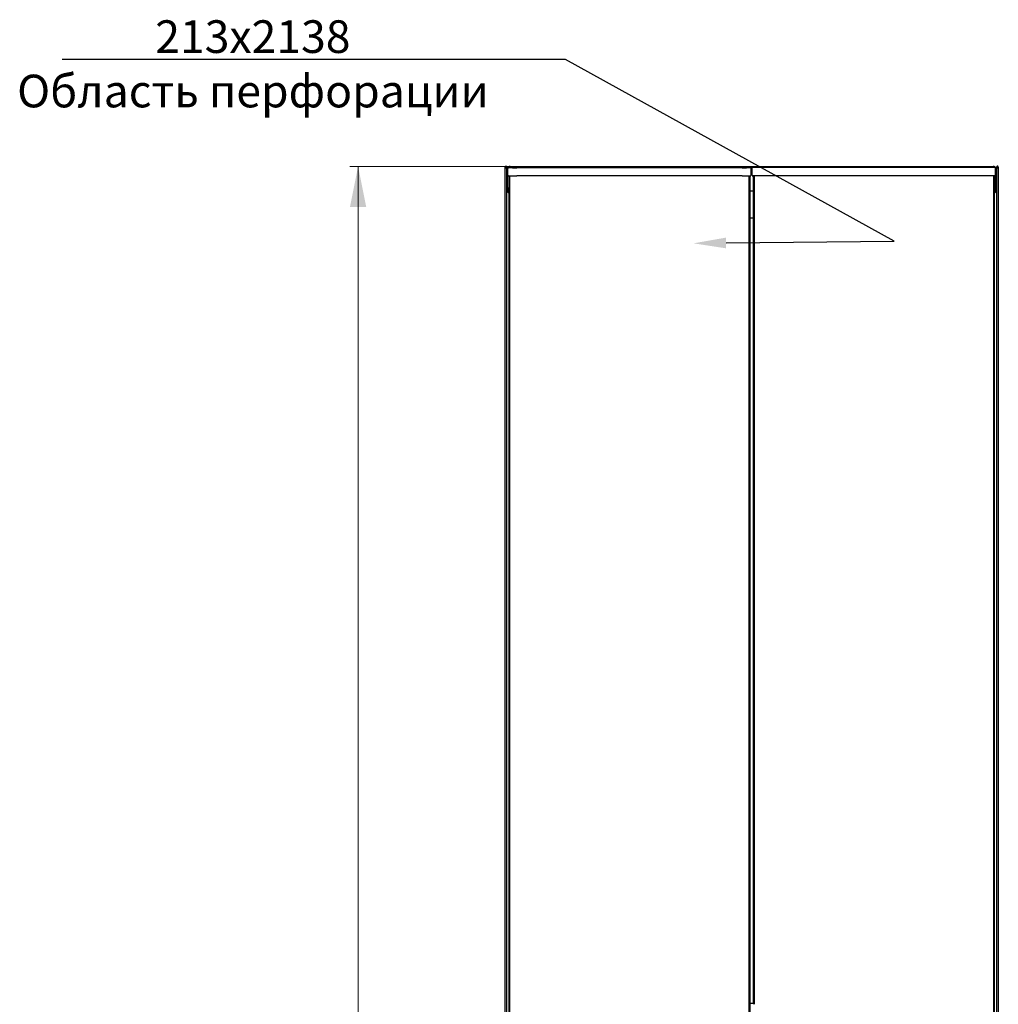
# Model space of a CAD drawing. Units: millimetres. Extents: x 18 to 398, y 111 to 487.
# Drawn here: x 18 to 138, y 366 to 487 of the extents above; entities that cross this region are included whole.
import ezdxf
from ezdxf import colors
from ezdxf.entities.mleader import LeaderData, LeaderLine
from ezdxf.math import Vec2, Vec3

# ---------------------------------------------------------------- set-up
doc = ezdxf.new("R2010")
doc.units = ezdxf.units.MM
doc.styles.add('SLDTEXTSTYLE0', font='TXT', dxfattribs={"width": 0.605})
doc.dimstyles.new('SLDDIMSTYLE0', dxfattribs={"dimtxt": 3.5, "dimasz": 5, "dimexe": 0, "dimexo": 0.0625, "dimgap": 0.875, "dimtad": 2, "dimdec": 0, "dimlfac": 10, "dimrnd": 1e-09, "dimzin": 12, "dimdsep": 46, "dimtxsty": 'SLDTEXTSTYLE0', "dimsah": 1, "dimcen": 0.09, "dimadec": 0, "dimazin": 3, "dimtfac": 1, "dimtdec": 0, "dimtofl": 0, "dimtmove": 0, "dimatfit": 3, "dimfxl": 1, "dimfrac": 2, "dimtolj": 1, "dimtzin": 12, "dimarcsym": 0})

# ---------------------------------------------------------------- blocks, each defined once
blk = doc.blocks.new('_D')
at = {"color": 7, "linetype": 'Continuous', "lineweight": 18, "transparency": 16777216}
for p, q in [((77.89, 469.04), (58.27, 469.04)), ((59.27, 469.04), (59.27, 245.01)), ((77.89, 245.01), (58.27, 245.01))]:
    blk.add_line(p, q, dxfattribs=at)
for points in [[(59.27, 469.04), (58.27, 464.04), (60.27, 464.04)], [(59.27, 245.01), (60.27, 250.01), (58.27, 250.01)]]:
    blk.add_solid(points, dxfattribs=at)
at = {"color": 7, "linetype": 'Continuous', "lineweight": 18, "transparency": 16777216, "insert": (54.76, 351.68), "char_height": 3.5, "attachment_point": 1, "rotation": 90, "style": 'SLDTEXTSTYLE0'}
blk.add_mtext('2240', dxfattribs=at)

msp = doc.modelspace()

# ---------------------------------------------------------------- linework, layer by layer
at = {"color": 7, "linetype": 'Continuous', "lineweight": 25}
for p, q in [((77.27, 357.29), (77.27, 468.94)), ((77.37, 468.94), (77.27, 468.94)), ((77.37, 468.94), (77.38, 468.87)), ((77.38, 468.94), (77.37, 468.94)), ((77.38, 468.94), (77.38, 468.87)), ((77.4, 468.94), (77.48, 468.94)), ((77.48, 468.94), (77.48, 468.8)), ((77.48, 466.04), (77.48, 468.8)), ((77.58, 468.73), (77.62, 468.73)), ((77.58, 466.35), (77.58, 468.73)), ((77.6, 467.95), (77.62, 468.9)), ((77.6, 467.95), (77.6, 467.94)), ((77.62, 468.89), (77.62, 468.9)), ((77.89, 469.04), (137.07, 469.04)), ((78.72, 468.92), (106.32, 468.92)), ((106.32, 468.87), (78.72, 468.87)), ((107.42, 468.9), (107.42, 468.89)), ((107.44, 467.95), (107.42, 468.9)), ((107.44, 467.94), (107.44, 467.95)), ((107.53, 467.93), (107.55, 468.88)), ((108.65, 468.88), (107.55, 468.88)), ((136.25, 468.88), (108.65, 468.88)), ((137.35, 468.88), (136.25, 468.88)), ((137.48, 468.88), (137.34, 468.88)), ((137.37, 467.93), (137.35, 468.88)), ((137.38, 468.73), (137.35, 468.73)), ((137.38, 468.73), (137.38, 466.35)), ((137.57, 468.94), (137.48, 468.94)), ((137.48, 468.8), (137.48, 468.94)), ((137.48, 468.8), (137.48, 466.04)), ((137.59, 468.94), (137.58, 468.94)), ((137.58, 468.87), (137.58, 468.94)), ((137.59, 468.87), (137.59, 468.94)), ((137.59, 468.94), (137.69, 468.94)), ((137.69, 468.94), (137.69, 357.29)), ((77.72, 467.88), (77.72, 466.35)), ((77.74, 467.88), (77.72, 467.88)), ((77.74, 467.88), (77.74, 466.35)), ((77.77, 246.21), (77.77, 467.84)), ((77.87, 467.84), (77.77, 467.84)), ((77.87, 246.17), (77.87, 467.88)), ((106.32, 467.87), (78.72, 467.87)), ((107.16, 246.17), (107.16, 467.88)), ((107.16, 467.84), (107.26, 467.84)), ((107.26, 467.84), (107.26, 246.21)), ((108.65, 467.88), (107.58, 467.88)), ((107.7, 366.45), (107.7, 467.84)), ((107.8, 467.84), (107.7, 467.84)), ((107.8, 467.88), (107.8, 366.4)), ((136.25, 467.88), (108.65, 467.88)), ((137.32, 467.88), (136.25, 467.88)), ((137.09, 467.88), (137.09, 246.17)), ((137.09, 467.84), (137.19, 467.84)), ((137.19, 467.84), (137.19, 246.21)), ((137.23, 467.88), (137.23, 466.35)), ((137.24, 467.84), (137.23, 467.84)), ((137.24, 467.88), (137.24, 466.35)), ((137.48, 467.88), (137.38, 467.88)), ((137.46, 467.84), (137.38, 467.84)), ((137.46, 466.04), (137.46, 467.84)), ((77.48, 465.9), (77.48, 466.04)), ((77.48, 466.04), (77.62, 466.04)), ((77.48, 248.15), (77.48, 465.9)), ((77.77, 465.74), (77.48, 465.9)), ((77.62, 465.9), (77.48, 465.9)), ((77.72, 466.35), (77.58, 466.35)), ((77.62, 466.04), (77.77, 465.76)), ((77.62, 466.04), (77.77, 466.04)), ((77.62, 465.9), (77.62, 466.04)), ((77.78, 465.74), (77.62, 465.9)), ((77.62, 465.9), (77.78, 465.74)), ((107.26, 466.04), (107.7, 466.04)), ((137.23, 466.35), (137.19, 466.27)), ((137.19, 466.04), (137.34, 466.04)), ((137.19, 465.76), (137.34, 466.04)), ((137.48, 465.9), (137.19, 465.74)), ((137.34, 465.9), (137.19, 465.75)), ((137.19, 465.75), (137.34, 465.9)), ((137.24, 466.35), (137.38, 466.35)), ((137.34, 465.9), (137.34, 466.04)), ((137.48, 466.04), (137.34, 466.04)), ((137.34, 465.9), (137.48, 465.9)), ((137.48, 466.04), (137.48, 465.9)), ((137.48, 465.9), (137.48, 248.15)), ((107.26, 462.74), (107.7, 462.74)), ((107.26, 366.52), (107.7, 366.52)), ((107.8, 366.45), (107.7, 366.45)), ((107.7, 366.45), (107.7, 366.4))]:
    msp.add_line(p, q, dxfattribs=at)
for centre, radius, start, end in [((78.44, 453.15), 15.77, 89.0014, 92.9983), ((78.44, 484.64), 15.77, 267.0017, 270.9986), ((106.59, 453.15), 15.77, 87.0017, 90.9986), ((106.59, 484.64), 15.77, 269.0014, 272.9983), ((78.46, 483.68), 15.81, 267.0875, 270.9528), ((106.58, 483.68), 15.81, 269.0466, 272.9136), ((107.58, 467.93), 0.05, 179, 270), ((137.32, 467.93), 0.05, 270, 1)]:
    msp.add_arc(centre, radius, start, end, dxfattribs=at)
for points, knots in [([(77.48, 468.94), (77.48, 468.95), (77.48, 468.98), (77.46, 469.01), (77.43, 469.04), (77.39, 469.05), (77.35, 469.05), (77.32, 469.03), (77.29, 469), (77.28, 468.97), (77.28, 468.95), (77.27, 468.94)], [0, 0, 0, 0, 0.109955, 0.226824, 0.343702, 0.460579, 0.577457, 0.694334, 0.811211, 0.928088, 1, 1, 1, 1]), ([(77.62, 468.88), (77.61, 468.84), (77.59, 468.8), (77.59, 468.74), (77.58, 468.73)], [0, 0, 0, 0, 0.6969373, 1, 1, 1, 1]), ([(77.6, 467.94), (77.6, 467.93), (77.61, 467.92), (77.61, 467.91), (77.62, 467.9), (77.62, 467.9)], [0, 0, 0, 0, 0.417188, 0.764167, 1, 1, 1, 1]), ([(77.89, 469.04), (77.86, 469.03), (77.79, 469.03), (77.7, 468.98), (77.66, 468.92), (77.64, 468.9)], [0, 0, 0, 0, 0.371073, 0.742224, 1, 1, 1, 1]), ([(77.8, 468.91), (77.8, 468.92), (77.82, 468.96), (77.84, 469), (77.87, 469.03), (77.89, 469.04), (77.89, 469.04)], [0, 0, 0, 0, 0.071022, 0.452557, 0.83409, 1, 1, 1, 1]), ([(107.42, 467.9), (107.42, 467.9), (107.42, 467.91), (107.43, 467.92), (107.44, 467.93), (107.44, 467.94), (107.44, 467.94)], [0, 0, 0, 0, 0.211002, 0.563845, 0.939825, 1, 1, 1, 1]), ([(137.07, 469.04), (137.09, 469.03), (137.11, 469.03), (137.15, 468.97), (137.17, 468.91), (137.18, 468.88), (137.18, 468.88)], [0, 0, 0, 0, 0.3324828, 0.6650355, 0.9975884, 1, 1, 1, 1]), ([(137.34, 468.88), (137.33, 468.9), (137.31, 468.95), (137.23, 469), (137.14, 469.03), (137.09, 469.04), (137.07, 469.04)], [0, 0, 0, 0, 0.184065, 0.5191722, 0.854279, 1, 1, 1, 1]), ([(137.38, 468.73), (137.38, 468.77), (137.38, 468.81), (137.36, 468.85), (137.35, 468.86)], [0, 0, 0, 0, 0.7816375, 1, 1, 1, 1]), ([(137.69, 468.94), (137.69, 468.95), (137.69, 468.98), (137.67, 469.01), (137.64, 469.04), (137.6, 469.05), (137.56, 469.05), (137.53, 469.03), (137.5, 469), (137.49, 468.97), (137.49, 468.95), (137.48, 468.94)], [0, 0, 0, 0, 0.109955, 0.226824, 0.343702, 0.460579, 0.577457, 0.694334, 0.811211, 0.928088, 1, 1, 1, 1]), ([(77.58, 466.35), (77.59, 466.31), (77.6, 466.23), (77.66, 466.13), (77.73, 466.08), (77.77, 466.06), (77.78, 466.06)], [0, 0, 0, 0, 0.313461, 0.627077, 0.940693, 1, 1, 1, 1]), ([(77.72, 466.35), (77.73, 466.32), (77.73, 466.27), (77.76, 466.24), (77.78, 466.23)], [0, 0, 0, 0, 0.544157, 1, 1, 1, 1]), ([(77.78, 466.26), (77.77, 466.28), (77.76, 466.31), (77.74, 466.34), (77.74, 466.35)], [0, 0, 0, 0, 0.711171, 1, 1, 1, 1]), ([(137.19, 466.23), (137.2, 466.23), (137.22, 466.25), (137.24, 466.3), (137.24, 466.33), (137.24, 466.35)], [0, 0, 0, 0, 0.114158, 0.687492, 1, 1, 1, 1]), ([(137.19, 466.06), (137.23, 466.08), (137.29, 466.11), (137.36, 466.21), (137.38, 466.29), (137.38, 466.34), (137.38, 466.35)], [0, 0, 0, 0, 0.294182, 0.612116, 0.930051, 1, 1, 1, 1])]:
    msp.add_open_spline(points, degree=3, knots=knots, dxfattribs=at)
for points in [[(77.27, 468.94), (77.28, 468.94), (77.28, 468.92), (77.3, 468.91), (77.34, 468.89), (77.38, 468.87), (77.42, 468.85), (77.46, 468.84), (77.48, 468.82), (77.48, 468.81), (77.48, 468.8)], [(137.48, 468.8), (137.49, 468.81), (137.49, 468.82), (137.51, 468.84), (137.55, 468.85), (137.59, 468.87), (137.63, 468.89), (137.67, 468.91), (137.69, 468.92), (137.69, 468.94), (137.69, 468.94)]]:
    msp.add_open_spline(points, degree=3, dxfattribs=at)

# ---------------------------------------------------------------- dimensions: what is measured, and where the dimension line sits
at = {"color": 7, "linetype": 'Continuous', "lineweight": 18}
dim = msp.add_linear_dim(base=(59.27, 245.01), p1=(77.89, 469.04), p2=(77.89, 245.01), angle=90, dimstyle='SLDDIMSTYLE0', dxfattribs=at)
dim.commit()
dim.dimension.update_dxf_attribs({"geometry": '_D', "text_midpoint": (59.27, 357.02), "dimtype": 160})

# ---------------------------------------------------------------- leaders
ml = msp.add_multileader_mtext('Standard')
ml.set_content('213х2138^JОбласть перфорации', color=256)
ml.set_leader_properties()
ml.build(insert=Vec2(0, 0))
ml.multileader.update_dxf_attribs({"text_right_attachment_type": 6})
ctx = ml.context
ctx.base_point, ctx.plane_origin = Vec3(9.38, 484.6), Vec3(67.55, 512.69)
ctx.right_attachment, ctx.text_align_type = 6, 1
notes = []
notes.append((ctx, [(0, (1, 1, 0), (84.66, 482.13), (-1, 0), 1.29, [(1, [(100.35, 459.61), (124.94, 459.88)], 0, [])])]))
ctx.mtext.insert, ctx.mtext.alignment, ctx.mtext.flow_direction = Vec3(46.38, 486.93), 2, 5
for ctx, leaders in notes:
    for number, flags, end, landing, length, lines in leaders:
        leader = LeaderData()
        leader.index, (leader.has_last_leader_line, leader.has_dogleg_vector, leader.attachment_direction) = number, flags
        leader.last_leader_point, leader.dogleg_vector, leader.dogleg_length = Vec3(end), Vec3(landing), length
        for number, points, colour, breaks in lines:
            line = LeaderLine()
            line.index, line.vertices, line.color, line.breaks = number, Vec3.list(points), colors.encode_raw_color(colour), breaks
            leader.lines.append(line)
        ctx.leaders.append(leader)

doc.saveas('drawing.dxf')
